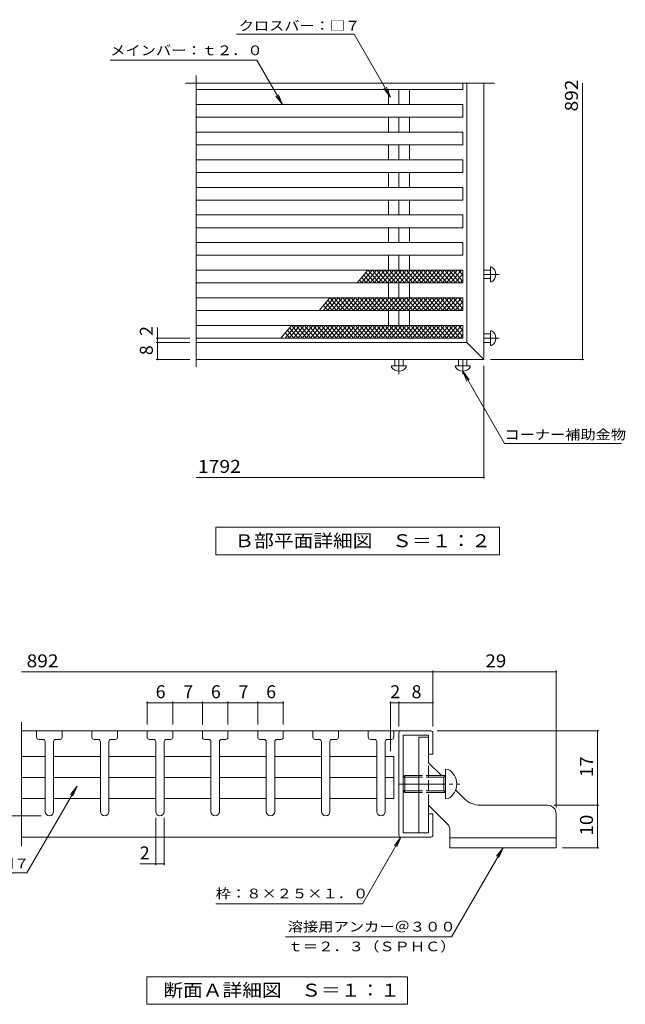
# Model space of a CAD drawing. Units: millimetres. Extents: x -1798 to 1804, y -1372 to 1289.
# Drawn here: x 379 to 1804, y -1125 to 1193 of the extents above; entities that cross this region are included whole.
import ezdxf

# ---------------------------------------------------------------- set-up
doc = ezdxf.new("R2010")
doc.units = ezdxf.units.MM
doc.header["$LTSCALE"] = 10
for name, pattern in [('JWW_CENTER1', [6.773333, 4.233333, -0.846667, 0.846667, -0.846667]), ('JWW_CENTER2', [13.546667, 11.006667, -0.846667, 0.846667, -0.846667]), ('JWW_DASHED1', [1.693333, 0.846667, -0.846667]), ('JWW_DASHED3', [3.386667, 2.54, -0.846667])]:
    doc.linetypes.add(name, pattern=pattern)
for name, color, linetype in [('2-1', 7, 'Continuous'), ('2-2', 7, 'Continuous'), ('2-4', 7, 'Continuous'), ('2-5', 7, 'Continuous'), ('2-9', 7, 'Continuous'), ('D-0', 7, 'Continuous'), ('D-1', 7, 'Continuous'), ('D-2', 7, 'Continuous'), ('D-4', 7, 'Continuous'), ('D-5', 7, 'Continuous'), ('D-A', 7, 'Continuous'), ('F-4', 7, 'Continuous')]:
    doc.layers.add(name, color=color, linetype=linetype)
doc.styles.add('ＭＳ ゴシック', font='txt', dxfattribs={"height": 1})

msp = doc.modelspace()

# ---------------------------------------------------------------- linework, layer by layer
at = {"layer": '2-1', "color": 40, "linetype": 'Continuous', "lineweight": 9}
for p, q in [((383.7, -460.5), (383.7, -752.8)), ((383.7, -481.2), (1346.2, -481.2)), ((1271.2, -726.2), (1271.2, -486.2)), ((1351.2, -486.2), (1351.2, -536.2)), ((1281.2, -721.2), (1281.2, -491.2)), ((1281.2, -491.2), (1341.2, -491.2)), ((1341.2, -491.2), (1341.2, -536.2)), ((1341.2, -536.2), (1351.2, -536.2)), ((1341.2, -676.2), (1341.2, -721.2)), ((1341.2, -676.2), (1351.2, -676.2)), ((1351.2, -676.2), (1351.2, -726.2)), ((1346.2, -731.2), (383.7, -731.2)), ((1341.2, -721.2), (1281.2, -721.2))]:
    msp.add_line(p, q, dxfattribs=at)
for centre, start, end in [((1276.2, -486.2), 90, 180), ((1346.2, -486.2), 0, 90), ((1276.2, -726.2), 180, 270), ((1346.2, -726.2), 270, 0)]:
    msp.add_arc(centre, 5, start, end, dxfattribs=at)
at = {"layer": '2-2', "color": 92, "linetype": 'Continuous', "lineweight": 5}
for p, q in [((419.2, -481.2), (419.2, -496.2)), ((479.2, -481.2), (419.2, -481.2)), ((479.2, -496.2), (479.2, -481.2)), ((549.2, -481.2), (549.2, -496.2)), ((609.2, -481.2), (549.2, -481.2)), ((609.2, -496.2), (609.2, -481.2)), ((679.2, -481.2), (679.2, -496.2)), ((739.2, -481.2), (679.2, -481.2)), ((739.2, -496.2), (739.2, -481.2)), ((809.2, -481.2), (809.2, -496.2)), ((869.2, -481.2), (809.2, -481.2)), ((869.2, -496.2), (869.2, -481.2)), ((939.2, -481.2), (939.2, -496.2)), ((999.2, -481.2), (939.2, -481.2)), ((999.2, -496.2), (999.2, -481.2)), ((1069.2, -481.2), (1069.2, -496.2)), ((1129.2, -481.2), (1069.2, -481.2)), ((1129.2, -496.2), (1129.2, -481.2)), ((1199.2, -481.2), (1199.2, -496.2)), ((1259.2, -481.2), (1199.2, -481.2)), ((1259.2, -496.2), (1259.2, -481.2)), ((424.2, -501.2), (434.2, -501.2)), ((439.2, -506.2), (439.2, -671.2)), ((459.2, -671.2), (459.2, -506.2)), ((464.2, -501.2), (474.2, -501.2)), ((554.2, -501.2), (564.2, -501.2)), ((569.2, -506.2), (569.2, -671.2)), ((589.2, -671.2), (589.2, -506.2)), ((594.2, -501.2), (604.2, -501.2)), ((684.2, -501.2), (694.2, -501.2)), ((699.2, -506.2), (699.2, -671.2)), ((719.2, -671.2), (719.2, -506.2)), ((724.2, -501.2), (734.2, -501.2)), ((814.2, -501.2), (824.2, -501.2)), ((829.2, -506.2), (829.2, -671.2)), ((849.2, -671.2), (849.2, -506.2)), ((854.2, -501.2), (864.2, -501.2)), ((944.2, -501.2), (954.2, -501.2)), ((959.2, -506.2), (959.2, -671.2)), ((979.2, -671.2), (979.2, -506.2)), ((984.2, -501.2), (994.2, -501.2)), ((1074.2, -501.2), (1084.2, -501.2)), ((1089.2, -506.2), (1089.2, -671.2)), ((1109.2, -671.2), (1109.2, -506.2)), ((1114.2, -501.2), (1124.2, -501.2)), ((1204.2, -501.2), (1214.2, -501.2)), ((1219.2, -506.2), (1219.2, -671.2)), ((1239.2, -671.2), (1239.2, -506.2)), ((1244.2, -501.2), (1254.2, -501.2)), ((439.2, -541.7), (383.7, -541.7)), ((569.2, -541.7), (459.2, -541.7)), ((699.2, -541.7), (589.2, -541.7)), ((829.2, -541.7), (719.2, -541.7)), ((959.2, -541.7), (849.2, -541.7)), ((1089.2, -541.7), (979.2, -541.7)), ((1219.2, -541.7), (1109.2, -541.7)), ((1259.2, -541.7), (1239.2, -541.7)), ((1259.2, -640.7), (1259.2, -541.7)), ((439.2, -591.2), (383.7, -591.2)), ((569.2, -591.2), (459.2, -591.2)), ((699.2, -591.2), (589.2, -591.2)), ((829.2, -591.2), (719.2, -591.2)), ((959.2, -591.2), (849.2, -591.2)), ((1089.2, -591.2), (979.2, -591.2)), ((1219.2, -591.2), (1109.2, -591.2)), ((1259.2, -591.2), (1239.2, -591.2)), ((439.2, -640.7), (383.7, -640.7)), ((569.2, -640.7), (459.2, -640.7)), ((699.2, -640.7), (589.2, -640.7)), ((829.2, -640.7), (719.2, -640.7)), ((959.2, -640.7), (849.2, -640.7)), ((1089.2, -640.7), (979.2, -640.7)), ((1219.2, -640.7), (1109.2, -640.7)), ((1259.2, -640.7), (1239.2, -640.7))]:
    msp.add_line(p, q, dxfattribs=at)
for centre, radius, start, end in [((424.2, -496.2), 5, 180, 270), ((434.2, -506.2), 5, 0, 90), ((464.2, -506.2), 5, 90, 180), ((474.2, -496.2), 5, 270, 0), ((554.2, -496.2), 5, 180, 270), ((564.2, -506.2), 5, 0, 90), ((594.2, -506.2), 5, 90, 180), ((604.2, -496.2), 5, 270, 0), ((684.2, -496.2), 5, 180, 270), ((694.2, -506.2), 5, 0, 90), ((724.2, -506.2), 5, 90, 180), ((734.2, -496.2), 5, 270, 0), ((814.2, -496.2), 5, 180, 270), ((824.2, -506.2), 5, 0, 90), ((854.2, -506.2), 5, 90, 180), ((864.2, -496.2), 5, 270, 0), ((944.2, -496.2), 5, 180, 270), ((954.2, -506.2), 5, 0, 90), ((984.2, -506.2), 5, 90, 180), ((994.2, -496.2), 5, 270, 0), ((1074.2, -496.2), 5, 180, 270), ((1084.2, -506.2), 5, 0, 90), ((1114.2, -506.2), 5, 90, 180), ((1124.2, -496.2), 5, 270, 0), ((1204.2, -496.2), 5, 180, 270), ((1214.2, -506.2), 5, 0, 90), ((1244.2, -506.2), 5, 90, 180), ((1254.2, -496.2), 5, 270, 0), ((449.2, -671.2), 10, 180, 0), ((579.2, -671.2), 10, 180, 0), ((709.2, -671.2), 10, 180, 0), ((839.2, -671.2), 10, 180, 0), ((969.2, -671.2), 10, 180, 0), ((1099.2, -671.2), 10, 180, 0), ((1229.2, -671.2), 10, 180, 0)]:
    msp.add_arc(centre, radius, start, end, dxfattribs=at)
at = {"layer": '2-4', "color": 7, "linetype": 'Continuous', "lineweight": 5}
for p, q in [((383.7, -342.1), (1641.2, -342.1)), ((1351.2, -471.2), (1351.2, -339.1)), ((1641.2, -661.2), (1641.2, -339.1)), ((679.2, -466.2), (679.2, -411.8)), ((679.2, -414.8), (999.2, -414.8)), ((739.2, -466.2), (739.2, -411.8)), ((809.2, -466.2), (809.2, -411.8)), ((869.2, -466.2), (869.2, -411.8)), ((939.2, -466.2), (939.2, -411.8)), ((999.2, -466.2), (999.2, -411.8)), ((1251.2, -529.2), (1251.2, -411.8)), ((1251.2, -414.8), (1351.2, -414.8)), ((1271.2, -471.2), (1271.2, -411.8)), ((1361.2, -481.2), (1741.4, -481.2)), ((1738.4, -756.2), (1738.4, -481.2)), ((1636.2, -656.2), (1741.4, -656.2)), ((430.2, -681.2), (308, -681.2)), ((699.2, -686.2), (699.2, -797.4)), ((719.2, -686.2), (719.2, -797.4)), ((1656.2, -756.2), (1741.4, -756.2)), ((661.9, -794.4), (719.2, -794.4))]:
    msp.add_line(p, q, dxfattribs=at)
at = {"layer": '2-4', "color": 40, "linetype": 'Continuous', "lineweight": 9}
for p, q in [((678.1, -1124.8), (678.1, -1059.8)), ((678.1, -1059.8), (1291.6, -1059.8)), ((1291.6, -1059.8), (1291.6, -1124.8)), ((1291.6, -1124.8), (678.1, -1124.8))]:
    msp.add_line(p, q, dxfattribs=at)
at = {"layer": '2-4', "color": 7, "linetype": 'Continuous', "lineweight": 5, "const_width": 2}
for points in [[(1352.2, -342.1, 0.414214), (1351.2, -341.1, 0.414214), (1350.2, -342.1, 0.414214), (1351.2, -343.1, 0.414214)], [(1642.2, -342.1, 0.414214), (1641.2, -341.1, 0.414214), (1640.2, -342.1, 0.414214), (1641.2, -343.1, 0.414214)], [(680.2, -414.8, 0.414214), (679.2, -413.8, 0.414214), (678.2, -414.8, 0.414214), (679.2, -415.8, 0.414214)], [(740.2, -414.8, 0.414214), (739.2, -413.8, 0.414214), (738.2, -414.8, 0.414214), (739.2, -415.8, 0.414214)], [(810.2, -414.8, 0.414214), (809.2, -413.8, 0.414214), (808.2, -414.8, 0.414214), (809.2, -415.8, 0.414214)], [(870.2, -414.8, 0.414214), (869.2, -413.8, 0.414214), (868.2, -414.8, 0.414214), (869.2, -415.8, 0.414214)], [(940.2, -414.8, 0.414214), (939.2, -413.8, 0.414214), (938.2, -414.8, 0.414214), (939.2, -415.8, 0.414214)], [(1000.2, -414.8, 0.414214), (999.2, -413.8, 0.414214), (998.2, -414.8, 0.414214), (999.2, -415.8, 0.414214)], [(1252.2, -414.8, 0.414214), (1251.2, -413.8, 0.414214), (1250.2, -414.8, 0.414214), (1251.2, -415.8, 0.414214)], [(1272.2, -414.8, 0.414214), (1271.2, -413.8, 0.414214), (1270.2, -414.8, 0.414214), (1271.2, -415.8, 0.414214)], [(1352.2, -414.8, 0.414214), (1351.2, -413.8, 0.414214), (1350.2, -414.8, 0.414214), (1351.2, -415.8, 0.414214)], [(1739.4, -481.2, 0.414214), (1738.4, -480.2, 0.414214), (1737.4, -481.2, 0.414214), (1738.4, -482.2, 0.414214)], [(1739.4, -656.2, 0.414214), (1738.4, -655.2, 0.414214), (1737.4, -656.2, 0.414214), (1738.4, -657.2, 0.414214)], [(1739.4, -756.2, 0.414214), (1738.4, -755.2, 0.414214), (1737.4, -756.2, 0.414214), (1738.4, -757.2, 0.414214)], [(700.2, -794.4, 0.414214), (699.2, -793.4, 0.414214), (698.2, -794.4, 0.414214), (699.2, -795.4, 0.414214)], [(720.2, -794.4, 0.414214), (719.2, -793.4, 0.414214), (718.2, -794.4, 0.414214), (719.2, -795.4, 0.414214)]]:
    msp.add_lwpolyline(points, format="xyb", close=True, dxfattribs=at)
at = {"layer": '2-5', "color": 7, "linetype": 'Continuous', "lineweight": 5}
for p, q in [((514.2, -611.2), (396.2, -815.5)), ((514.2, -611.2), (499, -631.1)), ((514.2, -611.2), (504.6, -634.3)), ((1276.2, -731.2), (1185.5, -888.4)), ((1276.2, -731.2), (1261, -751.1)), ((1276.2, -731.2), (1266.6, -754.3)), ((1516.2, -756.2), (1395.2, -965.8)), ((1516.2, -756.2), (1501, -776.1)), ((1516.2, -756.2), (1506.6, -779.3)), ((114.3, -815.5), (396.2, -815.5)), ((840.5, -888.4), (1185.5, -888.4)), ((1395.2, -965.8), (1004.3, -965.8))]:
    msp.add_line(p, q, dxfattribs=at)
at = {"layer": '2-9', "color": 92, "linetype": 'Continuous', "lineweight": 5}
for p, q in [((1318.2, -496.2), (1318.2, -721.2)), ((1341.2, -496.2), (1318.2, -496.2)), ((1341.2, -496.2), (1341.2, -556.2)), ((1341.2, -556.2), (1371.2, -586.2)), ((1381.2, -641.2), (1381.2, -571.2)), ((1387.2, -571.8), (1381.2, -571.2)), ((1285.2, -586.2), (1281.2, -590.2)), ((1281.2, -590.2), (1318.2, -590.2)), ((1285.2, -626.2), (1285.2, -586.2)), ((1285.2, -586.2), (1318.2, -586.2)), ((1341.2, -586.2), (1381.2, -586.2)), ((1341.2, -590.2), (1377.2, -590.2)), ((1381.2, -586.2), (1377.2, -590.2)), ((1377.2, -622.2), (1377.2, -590.2)), ((1281.2, -622.2), (1318.2, -622.2)), ((1281.2, -622.2), (1285.2, -626.2)), ((1341.2, -622.2), (1377.2, -622.2)), ((1377.2, -622.2), (1381.2, -626.2)), ((1404.8, -619.8), (1426.5, -641.6)), ((1285.2, -626.2), (1318.2, -626.2)), ((1341.2, -626.2), (1381.2, -626.2)), ((1387.2, -640.7), (1381.2, -641.2)), ((1341.2, -721.2), (1341.2, -656.2)), ((1385.3, -700.4), (1341.2, -656.2)), ((1461.9, -656.2), (1621.2, -656.2)), ((1641.2, -676.2), (1641.2, -756.2)), ((1391.2, -756.2), (1391.2, -714.5)), ((1341.2, -721.2), (1318.2, -721.2)), ((1641.2, -733.2), (1391.2, -733.2)), ((1391.2, -756.2), (1641.2, -756.2))]:
    msp.add_line(p, q, dxfattribs=at)
at = {"layer": '2-9', "color": 92, "linetype": 'JWW_DASHED3', "lineweight": 5}
msp.add_line((1341.2, -656.2), (1341.2, -556.2), dxfattribs=at)
at = {"layer": '2-9', "color": 92, "linetype": 'JWW_DASHED1', "lineweight": 5}
for p, q in [((1318.2, -586.2), (1341.2, -586.2)), ((1318.2, -590.2), (1341.2, -590.2)), ((1318.2, -622.2), (1341.2, -622.2)), ((1318.2, -626.2), (1341.2, -626.2))]:
    msp.add_line(p, q, dxfattribs=at)
at = {"layer": '2-9', "color": 92, "linetype": 'JWW_CENTER2', "lineweight": 5}
msp.add_line((1271.2, -606.2), (1414.3, -606.2), dxfattribs=at)
at = {"layer": '2-9', "color": 92, "linetype": 'Continuous', "lineweight": 5}
for centre, radius, start, end in [((1367.5, -606.2), 39.7, 299.7614, 60.2386), ((1461.9, -606.2), 50, 225, 270), ((1621.2, -676.2), 20, 0, 90), ((1371.2, -714.5), 20, 0, 45)]:
    msp.add_arc(centre, radius, start, end, dxfattribs=at)
at = {"layer": 'D-0', "color": 40, "linetype": 'Continuous', "lineweight": 9}
for p, q in [((769.3, 1043.5), (1495.9, 1043.5)), ((794.6, 1061.4), (794.6, 375.6))]:
    msp.add_line(p, q, dxfattribs=at)
at = {"layer": 'D-1', "color": 40, "linetype": 'Continuous', "lineweight": 9}
for p, q in [((1431.4, 1043.5), (1431.4, 433.5)), ((1471.4, 1043.5), (1471.4, 393.5)), ((1431.4, 433.5), (794.6, 433.5)), ((1431.4, 433.5), (1471.4, 393.5)), ((1471.4, 393.5), (794.6, 393.5))]:
    msp.add_line(p, q, dxfattribs=at)
at = {"layer": 'D-2', "color": 92, "linetype": 'Continuous', "lineweight": 5}
for p, q in [((1421.4, 1043.5), (1421.4, 1028.5)), ((1421.4, 1028.5), (794.6, 1028.5)), ((1246.7, 993.5), (1246.7, 1028.5)), ((1271.4, 1028.5), (1271.4, 993.5)), ((1296.2, 993.5), (1296.2, 1028.5)), ((1421.4, 993.5), (794.6, 993.5)), ((1421.4, 993.5), (1421.4, 963.5)), ((1421.4, 963.5), (794.6, 963.5)), ((1246.7, 928.5), (1246.7, 963.5)), ((1271.4, 963.5), (1271.4, 928.5)), ((1296.2, 928.5), (1296.2, 963.5)), ((1421.4, 928.5), (794.6, 928.5)), ((1421.4, 928.5), (1421.4, 898.5)), ((1421.4, 898.5), (794.6, 898.5)), ((1246.7, 863.5), (1246.7, 898.5)), ((1271.4, 898.5), (1271.4, 863.5)), ((1296.2, 863.5), (1296.2, 898.5)), ((1421.4, 863.5), (794.6, 863.5)), ((1421.4, 863.5), (1421.4, 833.5)), ((1421.4, 833.5), (794.6, 833.5)), ((1246.7, 798.5), (1246.7, 833.5)), ((1271.4, 833.5), (1271.4, 798.5)), ((1296.2, 798.5), (1296.2, 833.5)), ((1421.4, 798.5), (794.6, 798.5)), ((1421.4, 798.5), (1421.4, 768.5)), ((1421.4, 768.5), (794.6, 768.5)), ((1246.7, 733.5), (1246.7, 768.5)), ((1271.4, 768.5), (1271.4, 733.5)), ((1296.2, 733.5), (1296.2, 768.5)), ((1421.4, 733.5), (794.6, 733.5)), ((1421.4, 733.5), (1421.4, 703.5)), ((1421.4, 703.5), (794.6, 703.5)), ((1246.7, 668.5), (1246.7, 703.5)), ((1271.4, 703.5), (1271.4, 668.5)), ((1296.2, 668.5), (1296.2, 703.5)), ((1421.4, 668.5), (794.6, 668.5)), ((1421.4, 668.5), (1421.4, 638.5)), ((1421.4, 638.5), (794.6, 638.5)), ((1246.7, 603.5), (1246.7, 638.5)), ((1271.4, 638.5), (1271.4, 603.5)), ((1296.2, 603.5), (1296.2, 638.5)), ((1421.4, 603.5), (794.6, 603.5)), ((1198.6, 603.5), (1173.5, 573.5)), ((1208.6, 603.5), (1183.5, 573.5)), ((1218.6, 603.5), (1193.5, 573.5)), ((1224.4, 573.5), (1199.3, 603.5)), ((1228.6, 603.5), (1203.5, 573.5)), ((1234.4, 573.5), (1209.3, 603.5)), ((1238.6, 603.5), (1213.5, 573.5)), ((1244.4, 573.5), (1219.3, 603.5)), ((1248.6, 603.5), (1223.5, 573.5)), ((1254.4, 573.5), (1229.3, 603.5)), ((1258.6, 603.5), (1233.5, 573.5)), ((1264.4, 573.5), (1239.3, 603.5)), ((1268.6, 603.5), (1243.5, 573.5)), ((1274.4, 573.5), (1249.3, 603.5)), ((1278.6, 603.5), (1253.5, 573.5)), ((1284.4, 573.5), (1259.3, 603.5)), ((1288.6, 603.5), (1263.5, 573.5)), ((1294.4, 573.5), (1269.3, 603.5)), ((1298.6, 603.5), (1273.5, 573.5)), ((1304.4, 573.5), (1279.3, 603.5)), ((1308.6, 603.5), (1283.5, 573.5)), ((1314.4, 573.5), (1289.3, 603.5)), ((1318.6, 603.5), (1293.5, 573.5)), ((1324.4, 573.5), (1299.3, 603.5)), ((1328.6, 603.5), (1303.5, 573.5)), ((1334.4, 573.5), (1309.3, 603.5)), ((1338.6, 603.5), (1313.5, 573.5)), ((1344.4, 573.5), (1319.3, 603.5)), ((1348.6, 603.5), (1323.5, 573.5)), ((1354.4, 573.5), (1329.3, 603.5)), ((1358.6, 603.5), (1333.5, 573.5)), ((1364.4, 573.5), (1339.3, 603.5)), ((1368.6, 603.5), (1343.5, 573.5)), ((1374.4, 573.5), (1349.3, 603.5)), ((1378.6, 603.5), (1353.5, 573.5)), ((1384.4, 573.5), (1359.3, 603.5)), ((1388.6, 603.5), (1363.5, 573.5)), ((1394.4, 573.5), (1369.3, 603.5)), ((1398.6, 603.5), (1373.5, 573.5)), ((1404.4, 573.5), (1379.3, 603.5)), ((1408.6, 603.5), (1383.5, 573.5)), ((1414.4, 573.5), (1389.3, 603.5)), ((1418.6, 603.5), (1393.5, 573.5)), ((1421.4, 577.1), (1399.3, 603.5)), ((1421.4, 591.4), (1411.3, 603.5)), ((1421.4, 603.5), (1421.4, 573.5)), ((1184.4, 573.5), (1178.9, 580.1)), ((1194.4, 573.5), (1183.9, 586)), ((1204.4, 573.5), (1188.9, 592)), ((1214.4, 573.5), (1193.9, 597.9)), ((1421.4, 594.9), (1403.5, 573.5)), ((1421.4, 580.6), (1415.5, 573.5)), ((1421.4, 573.5), (794.6, 573.5)), ((1246.7, 538.5), (1246.7, 573.5)), ((1271.4, 573.5), (1271.4, 538.5)), ((1296.2, 538.5), (1296.2, 573.5)), ((1421.4, 538.5), (794.6, 538.5)), ((1108.6, 538.5), (1083.5, 508.5)), ((1118.6, 538.5), (1093.5, 508.5)), ((1128.6, 538.5), (1103.5, 508.5)), ((1134.4, 508.5), (1109.3, 538.5)), ((1138.6, 538.5), (1113.5, 508.5)), ((1144.4, 508.5), (1119.3, 538.5)), ((1148.6, 538.5), (1123.5, 508.5)), ((1154.4, 508.5), (1129.3, 538.5)), ((1158.6, 538.5), (1133.5, 508.5)), ((1164.4, 508.5), (1139.3, 538.5)), ((1168.6, 538.5), (1143.5, 508.5)), ((1174.4, 508.5), (1149.3, 538.5)), ((1178.6, 538.5), (1153.5, 508.5)), ((1184.4, 508.5), (1159.3, 538.5)), ((1188.6, 538.5), (1163.5, 508.5)), ((1194.4, 508.5), (1169.3, 538.5)), ((1198.6, 538.5), (1173.5, 508.5)), ((1204.4, 508.5), (1179.3, 538.5)), ((1208.6, 538.5), (1183.5, 508.5)), ((1214.4, 508.5), (1189.3, 538.5)), ((1218.6, 538.5), (1193.5, 508.5)), ((1224.4, 508.5), (1199.3, 538.5)), ((1228.6, 538.5), (1203.5, 508.5)), ((1234.4, 508.5), (1209.3, 538.5)), ((1238.6, 538.5), (1213.5, 508.5)), ((1244.4, 508.5), (1219.3, 538.5)), ((1248.6, 538.5), (1223.5, 508.5)), ((1254.4, 508.5), (1229.3, 538.5)), ((1258.6, 538.5), (1233.5, 508.5)), ((1264.4, 508.5), (1239.3, 538.5)), ((1268.6, 538.5), (1243.5, 508.5)), ((1274.4, 508.5), (1249.3, 538.5)), ((1278.6, 538.5), (1253.5, 508.5)), ((1284.4, 508.5), (1259.3, 538.5)), ((1288.6, 538.5), (1263.5, 508.5)), ((1294.4, 508.5), (1269.3, 538.5)), ((1298.6, 538.5), (1273.5, 508.5)), ((1304.4, 508.5), (1279.3, 538.5)), ((1308.6, 538.5), (1283.5, 508.5)), ((1314.4, 508.5), (1289.3, 538.5)), ((1318.6, 538.5), (1293.5, 508.5)), ((1324.4, 508.5), (1299.3, 538.5)), ((1328.6, 538.5), (1303.5, 508.5)), ((1334.4, 508.5), (1309.3, 538.5)), ((1338.6, 538.5), (1313.5, 508.5)), ((1344.4, 508.5), (1319.3, 538.5)), ((1348.6, 538.5), (1323.5, 508.5)), ((1354.4, 508.5), (1329.3, 538.5)), ((1358.6, 538.5), (1333.5, 508.5)), ((1364.4, 508.5), (1339.3, 538.5)), ((1368.6, 538.5), (1343.5, 508.5)), ((1374.4, 508.5), (1349.3, 538.5)), ((1378.6, 538.5), (1353.5, 508.5)), ((1384.4, 508.5), (1359.3, 538.5)), ((1388.6, 538.5), (1363.5, 508.5)), ((1394.4, 508.5), (1369.3, 538.5)), ((1398.6, 538.5), (1373.5, 508.5)), ((1404.4, 508.5), (1379.3, 538.5)), ((1408.6, 538.5), (1383.5, 508.5)), ((1414.4, 508.5), (1389.3, 538.5)), ((1418.6, 538.5), (1393.5, 508.5)), ((1421.4, 512.1), (1399.3, 538.5)), ((1421.4, 526.4), (1411.3, 538.5)), ((1421.4, 538.5), (1421.4, 508.5)), ((1104.4, 508.5), (1093.9, 521)), ((1114.4, 508.5), (1098.9, 527)), ((1124.4, 508.5), (1103.9, 532.9)), ((1421.4, 529.9), (1403.5, 508.5)), ((1421.4, 515.6), (1415.5, 508.5)), ((1421.4, 508.5), (794.6, 508.5)), ((1246.7, 473.5), (1246.7, 508.5)), ((1271.4, 508.5), (1271.4, 473.5)), ((1296.2, 473.5), (1296.2, 508.5)), ((1421.4, 473.5), (794.6, 473.5)), ((1018.6, 473.5), (993.5, 443.5)), ((1028.6, 473.5), (1003.5, 443.5)), ((1038.6, 473.5), (1013.5, 443.5)), ((1034.4, 443.5), (1013.9, 467.9)), ((1044.4, 443.5), (1019.3, 473.5)), ((1048.6, 473.5), (1023.5, 443.5)), ((1054.4, 443.5), (1029.3, 473.5)), ((1058.6, 473.5), (1033.5, 443.5)), ((1064.4, 443.5), (1039.3, 473.5)), ((1068.6, 473.5), (1043.5, 443.5)), ((1074.4, 443.5), (1049.3, 473.5)), ((1078.6, 473.5), (1053.5, 443.5)), ((1084.4, 443.5), (1059.3, 473.5)), ((1088.6, 473.5), (1063.5, 443.5)), ((1094.4, 443.5), (1069.3, 473.5)), ((1098.6, 473.5), (1073.5, 443.5)), ((1104.4, 443.5), (1079.3, 473.5)), ((1108.6, 473.5), (1083.5, 443.5)), ((1114.4, 443.5), (1089.3, 473.5)), ((1118.6, 473.5), (1093.5, 443.5)), ((1124.4, 443.5), (1099.3, 473.5)), ((1128.6, 473.5), (1103.5, 443.5)), ((1134.4, 443.5), (1109.3, 473.5)), ((1138.6, 473.5), (1113.5, 443.5)), ((1144.4, 443.5), (1119.3, 473.5)), ((1148.6, 473.5), (1123.5, 443.5)), ((1154.4, 443.5), (1129.3, 473.5)), ((1158.6, 473.5), (1133.5, 443.5)), ((1164.4, 443.5), (1139.3, 473.5)), ((1168.6, 473.5), (1143.5, 443.5)), ((1174.4, 443.5), (1149.3, 473.5)), ((1178.6, 473.5), (1153.5, 443.5)), ((1184.4, 443.5), (1159.3, 473.5)), ((1188.6, 473.5), (1163.5, 443.5)), ((1194.4, 443.5), (1169.3, 473.5)), ((1198.6, 473.5), (1173.5, 443.5)), ((1204.4, 443.5), (1179.3, 473.5)), ((1208.6, 473.5), (1183.5, 443.5)), ((1214.4, 443.5), (1189.3, 473.5)), ((1218.6, 473.5), (1193.5, 443.5)), ((1224.4, 443.5), (1199.3, 473.5)), ((1228.6, 473.5), (1203.5, 443.5)), ((1234.4, 443.5), (1209.3, 473.5)), ((1238.6, 473.5), (1213.5, 443.5)), ((1244.4, 443.5), (1219.3, 473.5)), ((1248.6, 473.5), (1223.5, 443.5)), ((1254.4, 443.5), (1229.3, 473.5)), ((1258.6, 473.5), (1233.5, 443.5)), ((1264.4, 443.5), (1239.3, 473.5)), ((1268.6, 473.5), (1243.5, 443.5)), ((1274.4, 443.5), (1249.3, 473.5)), ((1278.6, 473.5), (1253.5, 443.5)), ((1284.4, 443.5), (1259.3, 473.5)), ((1288.6, 473.5), (1263.5, 443.5)), ((1294.4, 443.5), (1269.3, 473.5)), ((1298.6, 473.5), (1273.5, 443.5)), ((1304.4, 443.5), (1279.3, 473.5)), ((1308.6, 473.5), (1283.5, 443.5)), ((1314.4, 443.5), (1289.3, 473.5)), ((1318.6, 473.5), (1293.5, 443.5)), ((1324.4, 443.5), (1299.3, 473.5)), ((1328.6, 473.5), (1303.5, 443.5)), ((1334.4, 443.5), (1309.3, 473.5)), ((1338.6, 473.5), (1313.5, 443.5)), ((1344.4, 443.5), (1319.3, 473.5)), ((1348.6, 473.5), (1323.5, 443.5)), ((1354.4, 443.5), (1329.3, 473.5)), ((1358.6, 473.5), (1333.5, 443.5)), ((1364.4, 443.5), (1339.3, 473.5)), ((1368.6, 473.5), (1343.5, 443.5)), ((1374.4, 443.5), (1349.3, 473.5)), ((1378.6, 473.5), (1353.5, 443.5)), ((1384.4, 443.5), (1359.3, 473.5)), ((1388.6, 473.5), (1363.5, 443.5)), ((1394.4, 443.5), (1369.3, 473.5)), ((1398.6, 473.5), (1373.5, 443.5)), ((1404.4, 443.5), (1379.3, 473.5)), ((1408.6, 473.5), (1383.5, 443.5)), ((1414.4, 443.5), (1389.3, 473.5)), ((1418.6, 473.5), (1393.5, 443.5)), ((1421.4, 447.1), (1399.3, 473.5)), ((1421.4, 464.9), (1403.5, 443.5)), ((1421.4, 461.4), (1411.3, 473.5)), ((1421.4, 473.5), (1421.4, 443.5)), ((1421.4, 443.5), (794.6, 443.5)), ((1014.4, 443.5), (1003.9, 456)), ((1024.4, 443.5), (1008.9, 462)), ((1421.4, 450.6), (1415.5, 443.5))]:
    msp.add_line(p, q, dxfattribs=at)
at = {"layer": 'D-4', "color": 7, "linetype": 'Continuous', "lineweight": 5}
for p, q in [((1703, 393.5), (1703, 1043.5)), ((703.1, 393.5), (703.1, 468.7)), ((779.6, 443.5), (700.1, 443.5)), ((779.6, 433.5), (700.1, 433.5)), ((779.6, 393.5), (700.1, 393.5)), ((1471.4, 378.5), (1471.4, 112.7)), ((1486.4, 393.5), (1706, 393.5)), ((794.6, 115.7), (1471.4, 115.7))]:
    msp.add_line(p, q, dxfattribs=at)
at = {"layer": 'D-4', "color": 40, "linetype": 'Continuous', "lineweight": 9}
for p, q in [((840.9, -66.9), (840.9, -1.9)), ((840.9, -1.9), (1508.1, -1.9)), ((1508.1, -1.9), (1508.1, -66.9)), ((1508.1, -66.9), (840.9, -66.9))]:
    msp.add_line(p, q, dxfattribs=at)
at = {"layer": 'D-4', "color": 7, "linetype": 'Continuous', "lineweight": 5, "const_width": 2}
for points in [[(704.1, 443.5, 0.414214), (703.1, 444.5, 0.414214), (702.1, 443.5, 0.414214), (703.1, 442.5, 0.414214)], [(704.1, 433.5, 0.414214), (703.1, 434.5, 0.414214), (702.1, 433.5, 0.414214), (703.1, 432.5, 0.414214)], [(704.1, 393.5, 0.414214), (703.1, 394.5, 0.414214), (702.1, 393.5, 0.414214), (703.1, 392.5, 0.414214)], [(1704, 393.5, 0.414214), (1703, 394.5, 0.414214), (1702, 393.5, 0.414214), (1703, 392.5, 0.414214)], [(1472.4, 115.7, 0.414214), (1471.4, 116.7, 0.414214), (1470.4, 115.7, 0.414214), (1471.4, 114.7, 0.414214)]]:
    msp.add_lwpolyline(points, format="xyb", close=True, dxfattribs=at)
at = {"layer": 'D-5', "color": 7, "linetype": 'Continuous', "lineweight": 5}
for p, q in [((1166, 1159), (889.7, 1159)), ((1251.4, 1011), (1166, 1159)), ((937.2, 1097.7), (592.2, 1097.7)), ((997.4, 993.5), (937.2, 1097.7)), ((1251.4, 1011), (1236.2, 1030.8)), ((1251.4, 1011), (1241.9, 1034.1)), ((997.4, 993.5), (982.2, 1013.3)), ((997.4, 993.5), (987.9, 1016.6)), ((1421.4, 365.5), (1519.7, 195.3)), ((1421.4, 365.5), (1436.6, 345.7)), ((1421.4, 365.5), (1431, 342.4)), ((1794.7, 195.3), (1519.7, 195.3))]:
    msp.add_line(p, q, dxfattribs=at)
at = {"layer": 'D-A', "color": 92, "linetype": 'Continuous', "lineweight": 5}
for p, q in [((1486.4, 603.5), (1471.4, 603.5)), ((1486.4, 611), (1489.4, 610.8)), ((1486.4, 611), (1486.4, 576)), ((1486.4, 583.5), (1471.4, 583.5)), ((1489.4, 576.3), (1486.4, 576)), ((1486.4, 453.5), (1471.4, 453.5)), ((1489.4, 460.8), (1486.4, 461)), ((1486.4, 461), (1486.4, 426)), ((1486.4, 433.5), (1471.4, 433.5)), ((1486.4, 426), (1489.4, 426.3)), ((1253.9, 378.5), (1254.2, 375.5)), ((1288.9, 378.5), (1253.9, 378.5)), ((1261.4, 378.5), (1261.4, 393.5)), ((1281.4, 378.5), (1281.4, 393.5)), ((1288.9, 378.5), (1288.7, 375.5)), ((1403.9, 378.5), (1404.2, 375.5)), ((1438.9, 378.5), (1403.9, 378.5)), ((1411.4, 378.5), (1411.4, 393.5)), ((1431.4, 378.5), (1431.4, 393.5)), ((1438.7, 375.5), (1438.9, 378.5))]:
    msp.add_line(p, q, dxfattribs=at)
at = {"layer": 'D-A', "color": 92, "linetype": 'JWW_CENTER1', "lineweight": 5}
for p, q in [((1471.4, 593.5), (1507.2, 593.5)), ((1471.4, 443.5), (1507.2, 443.5)), ((1271.4, 358.8), (1271.4, 393.5)), ((1421.4, 358.8), (1421.4, 393.5))]:
    msp.add_line(p, q, dxfattribs=at)
at = {"layer": 'D-A', "color": 92, "linetype": 'Continuous', "lineweight": 5}
for centre, start, end in [((1479.6, 593.5), 299.7614, 60.2386), ((1479.6, 443.5), 299.7614, 60.2386), ((1271.4, 385.4), 209.7614, 330.2386), ((1421.4, 385.4), 209.7614, 330.2386)]:
    msp.add_arc(centre, 19.9, start, end, dxfattribs=at)

# ---------------------------------------------------------------- texts
at = {"layer": '2-4', "color": 40, "linetype": 'Continuous', "lineweight": 9, "style": 'ＭＳ ゴシック'}
for s, width, p in [('29', 1.0625, (1474.9, -331.5)), ('断面Ａ詳細図\u3000Ｓ＝１：１', 1.114583, (717.3, -1106.7))]:
    msp.add_text(s, height=30.48, dxfattribs=dict(at, width=width)).set_placement(p)
for s, p in [('6', (699.2, -404.2)), ('7', (764.2, -404.2)), ('6', (829.2, -404.2)), ('7', (894.2, -404.2)), ('6', (959.2, -404.2)), ('2', (1251.2, -404.2)), ('8', (1301.2, -404.2)), ('2', (661.9, -783.7))]:
    msp.add_text(s, height=30.5, dxfattribs=at).set_placement(p)
at = {"layer": '2-4', "color": 40, "linetype": 'Continuous', "lineweight": 9, "style": 'ＭＳ ゴシック', "width": 1.0625}
for s, p in [('17', (1727.8, -590)), ('10', (1727.8, -727.5))]:
    msp.add_text(s, height=30.48, rotation=90, dxfattribs=at).set_placement(p)
at = {"layer": '2-5', "color": 7, "linetype": 'Continuous', "lineweight": 5, "style": 'ＭＳ ゴシック'}
for s, width, p in [('クロスバー：□７', 1.145833, (115.9, -804.9)), ('枠：８×２５×１．０', 1.15, (840.5, -875.4)), ('溶接用アンカー＠３００', 1.151515, (1009.7, -953.5)), ('ｔ＝２．３（ＳＰＨＣ）', 1.151515, (1009.7, -1000.1))]:
    msp.add_text(s, height=22.86, dxfattribs=dict(at, width=width)).set_placement(p)
at = {"layer": 'D-4', "color": 40, "linetype": 'Continuous', "lineweight": 9, "style": 'ＭＳ ゴシック', "width": 1.083333}
msp.add_text('892', height=30.48, rotation=90, dxfattribs=at).set_placement((1692.4, 977.2))
at = {"layer": 'D-4', "color": 40, "linetype": 'Continuous', "lineweight": 9, "style": 'ＭＳ ゴシック'}
for s, p in [('2', (692.5, 448.7)), ('8', (692.5, 403.5))]:
    msp.add_text(s, height=30.5, rotation=90, dxfattribs=at).set_placement(p)
for s, width, p in [('1792', 1.09375, (798.6, 126.3)), ('Ｂ部平面詳細図\u3000Ｓ＝１：２', 1.115385, (884.5, -48.7))]:
    msp.add_text(s, height=30.48, dxfattribs=dict(at, width=width)).set_placement(p)
at = {"layer": 'D-5', "color": 7, "linetype": 'Continuous', "lineweight": 5, "style": 'ＭＳ ゴシック'}
for s, width, p in [('クロスバー：□７', 1.145833, (894.5, 1167.6)), ('メインバー：ｔ２．０', 1.15, (592.2, 1109.6)), ('コーナー補助金物', 1.145833, (1519.7, 204.9))]:
    msp.add_text(s, height=22.86, dxfattribs=dict(at, width=width)).set_placement(p)
at = {"layer": 'F-4', "color": 40, "linetype": 'Continuous', "lineweight": 9, "style": 'ＭＳ ゴシック', "width": 1.083333}
msp.add_text('892', height=30.48, dxfattribs=at).set_placement((395.7, -331.5))

doc.saveas('drawing.dxf')
